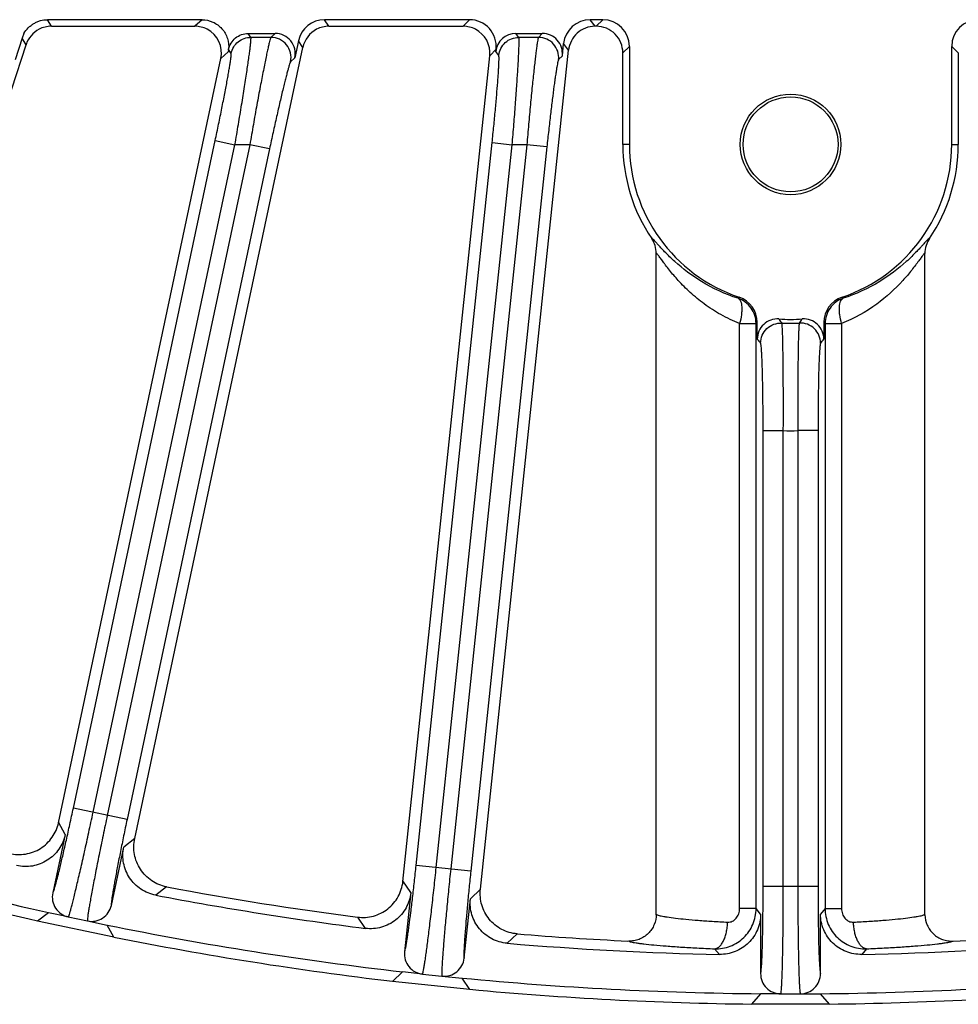
# Model space of a CAD drawing. Units: inches. Extents: x 0 to 17, y 0 to 11.
# Drawn here: x 6.9 to 7.4, y 4.3 to 4.8 of the extents above; entities that cross this region are included whole.
import ezdxf

# ---------------------------------------------------------------- set-up
doc = ezdxf.new("R2010")
doc.units = ezdxf.units.IN
doc.header["$LTSCALE"] = 0.935
doc.header["$MEASUREMENT"] = 0
doc.layers.add('7_ALL_FEATURES', color=7, linetype='CONTINUOUS')

msp = doc.modelspace()

# ---------------------------------------------------------------- linework, layer by layer
at = {"layer": '7_ALL_FEATURES', "color": 7, "linetype": 'Continuous'}
for p, q in [((6.9811911349, 4.8451735221), (6.8913493176, 4.8451746633)), ((7.1368298547, 4.845171545199999), (7.0524722187, 4.8451726167)), ((7.2143066957, 4.845170561000001), (7.206937331900001, 4.8451706546)), ((6.8935554231, 4.841353833299999), (6.977026828, 4.8413527731)), ((7.0550121554, 4.8413517825), (7.1331312929, 4.8413507902)), ((7.2104871753, 4.8413511377), (7.2098316255, 4.8413511438)), ((6.8766159661, 4.83446923), (6.872499536799999, 4.821800711)), ((6.8776148887, 4.8371748378), (6.8766157626, 4.8344686038)), ((7.0081293338, 4.8371731799), (7.023726114600001, 4.8371729818)), ((7.0373193577, 4.8329007597), (7.0352117998, 4.8229860985)), ((7.1637665648, 4.837171203), (7.1791065525, 4.8371710082)), ((6.745185448099999, 4.4193788937), (6.878821249400001, 4.830649824)), ((6.942074704099999, 4.369074206100001), (7.039858347899999, 4.8290813495)), ((6.9966424585, 4.8278703645), (6.9963424643, 4.82645891)), ((7.143143651900001, 4.3396256243), (7.1944252327, 4.8274776652)), ((7.1520875802, 4.826654138299999), (7.1522352185, 4.8280586508)), ((7.1907848121, 4.8241983302), (7.1915310119, 4.83129708)), ((7.2297970567, 4.8296798065), (7.2297963325, 4.7726631438)), ((7.4172963325, 4.7726607622), (7.4172970567, 4.8296774248)), ((6.897706321699999, 4.3782049994), (6.9921797094, 4.8226395848)), ((7.0980638962, 4.3440686393), (7.148538035, 4.8242393197)), ((7.2259769139, 4.7726631923), (7.2259775896, 4.8258604364)), ((7.421116528, 4.8258578565), (7.4211157511, 4.772660713600001)), ((7.2454156979, 4.3247432777), (7.2454206691, 4.709269607)), ((7.4016656402, 4.324741330299999), (7.4016705454, 4.7092676674)), ((7.3041739312, 4.6594238382), (7.304174054500001, 4.6691315984)), ((7.3429159804, 4.6691311063), (7.342915857, 4.659423346100001)), ((6.901581074299999, 4.3713470851), (6.894371361699999, 4.3374301728)), ((6.9284746114, 4.3301808505), (6.935684323999999, 4.3640977629)), ((7.1026342698, 4.3376533153), (7.0990093355, 4.3031685832)), ((7.1336835246, 4.2995237338), (7.1373084589, 4.334008465899999)), ((6.8919292349, 4.32594197), (6.8855633992, 4.3210812537)), ((6.9034156886, 4.3235002972), (6.8919292349, 4.32594197)), ((7.306108032899999, 4.325159905), (7.3061075924, 4.2904851751)), ((7.3409728231, 4.2904847322), (7.3409732636, 4.3251594622)), ((6.9298708559, 4.3116628248), (6.885563454, 4.321081242)), ((6.914546195800001, 4.3211342871), (6.9260326404, 4.318692614700001)), ((6.929870910599999, 4.3116628132), (6.9260326404, 4.318692614700001)), ((7.0977814311, 4.2914880423), (7.091958551399999, 4.2859885424)), ((7.1094601852, 4.2902604065), (7.0977814311, 4.2914880423)), ((7.1207770337, 4.2890708125), (7.1324557786, 4.2878431762)), ((7.137007781, 4.281253099), (7.091958607, 4.2859885365)), ((7.1370078367, 4.2812530932), (7.1324557786, 4.2878431762)), ((7.3061073636, 4.2787402704), (7.3008912365, 4.2726622407)), ((7.317850463099999, 4.278740122), (7.3061073636, 4.2787402704)), ((7.3292296631, 4.2787399775), (7.3409727536, 4.2787398276)), ((7.3461887263, 4.272661665299999), (7.3409727536, 4.2787398276)), ((7.346188670399999, 4.272661665299999), (7.3008912924, 4.2726622407))]:
    msp.add_line(p, q, dxfattribs=at)
at = {"layer": '7_ALL_FEATURES', "color": 9, "linetype": 'Continuous'}
for p, q in [((6.8935554231, 4.841353833299999), (6.8913493176, 4.8451746633)), ((6.9811911349, 4.8451735221), (6.977026828, 4.8413527731)), ((7.0550121554, 4.8413517825), (7.0524722187, 4.8451726167)), ((7.1368298547, 4.845171545199999), (7.1331312929, 4.8413507902)), ((7.2098316255, 4.8413511438), (7.206937331900001, 4.8451706546)), ((7.2143066957, 4.845170561000001), (7.2104871753, 4.8413511377)), ((6.878821249400001, 4.830649824), (6.8766159661, 4.83446923)), ((7.0096308513, 4.834914442900001), (7.0081293338, 4.8371731799)), ((7.021264329199999, 4.8349142952), (7.0096308513, 4.834914442900001)), ((7.023726114600001, 4.8371729818), (7.021264329199999, 4.8349142952)), ((7.039858347899999, 4.8290813495), (7.0373193577, 4.8329007597)), ((7.1654781598, 4.8349124633), (7.1637665648, 4.837171203)), ((7.1769200984, 4.834912318), (7.1654781598, 4.8349124633)), ((7.1791065525, 4.8371710082), (7.1769200984, 4.834912318)), ((6.9963424643, 4.82645891), (6.9921797094, 4.8226395848)), ((6.9981426562, 4.8256136128), (6.9966424585, 4.8278703645)), ((7.1522352185, 4.8280586508), (7.148538035, 4.8242393197)), ((7.1537976376, 4.8243974278), (7.1520875802, 4.826654138299999)), ((7.1944252327, 4.8274776652), (7.1915310119, 4.83129708)), ((7.2297970567, 4.8296798065), (7.2259775896, 4.8258604364)), ((7.421116528, 4.8258578565), (7.4172970567, 4.8296774248)), ((7.0352117998, 4.8229860985), (7.0327522259, 4.8207294409)), ((7.1907848121, 4.8241983302), (7.1886003222, 4.8219416691)), ((6.9063506556, 4.386733946700001), (6.9888619125, 4.7748946462)), ((6.9888619125, 4.7748946462), (7.0003499584, 4.7724526338)), ((6.9178387015, 4.3842919346), (7.0003499585, 4.7724526341)), ((7.008982286699999, 4.7724525245), (6.926097855499999, 4.3825362876)), ((7.0204703327, 4.7700105124), (6.937585901399999, 4.3800942755)), ((7.008982286699999, 4.7724525245), (7.0003499585, 4.7724526341)), ((7.0204703327, 4.7700105124), (7.008982286699999, 4.7724525245)), ((7.1057693579, 4.353454443), (7.1499420714, 4.7736783923)), ((7.117449730900001, 4.3522266364), (7.161622444400001, 4.7724505856)), ((7.170112645800001, 4.7724504778), (7.1258471554, 4.3513439236)), ((7.1817930188, 4.7712226711), (7.137527528400001, 4.350116117)), ((7.1499420714, 4.7736783923), (7.1616224443, 4.7724505852)), ((7.170112645800001, 4.7724504778), (7.161622444400001, 4.7724505856)), ((7.1817930188, 4.7712226711), (7.170112645800001, 4.7724504778)), ((7.2297963325, 4.7726631438), (7.2259769139, 4.7726631923)), ((7.4172963325, 4.7726607622), (7.4211157511, 4.772660713600001)), ((7.293626962699999, 4.6838143655), (7.2929888499, 4.683169431600001)), ((7.3541003997, 4.6831698414), (7.3534634452, 4.6838136054)), ((7.293867519, 4.328288097200001), (7.293871841100001, 4.6685479835)), ((7.2938718406, 4.6685110599), (7.3034777286, 4.6685109379)), ((7.303473407, 4.3282866415), (7.3034777286, 4.6685109429)), ((7.304174054500001, 4.6691315984), (7.3034777286, 4.6685109429)), ((7.343612290499999, 4.6685104217), (7.3429159804, 4.6691311063)), ((7.343612290499999, 4.6685104217), (7.3436079689, 4.3282874653)), ((7.343612290499999, 4.6685104281), (7.353218178500001, 4.6685103061)), ((7.3532181786, 4.668518125199999), (7.353213856900001, 4.3282873433)), ((7.307574279, 4.341202178500001), (7.307577645599999, 4.6062450547)), ((7.307577645599999, 4.6062450547), (7.319322372999999, 4.6062449047)), ((7.3193190064, 4.3412020293), (7.319322372999999, 4.6062449057)), ((7.3277660642, 4.606244798500001), (7.3277626976, 4.341201922)), ((7.3395107916, 4.606244649100001), (7.3277660642, 4.6062447983)), ((7.3395107916, 4.606244649100001), (7.339507425, 4.3412017729)), ((6.937585901399999, 4.3800942755), (6.9063506556, 4.386733946700001)), ((6.901581074299999, 4.3713470851), (6.8977674549, 4.3784925909)), ((6.942074704099999, 4.369074206100001), (6.935684323999999, 4.3640977629)), ((7.137527528400001, 4.350116117), (7.1057693579, 4.353454443)), ((6.9605488124, 4.3409804457), (6.9542565486, 4.336140508)), ((7.1026342698, 4.3376533153), (7.0980946331, 4.3443610455)), ((7.339507425, 4.3412017729), (7.307574279, 4.341202178500001)), ((7.143143651900001, 4.3396256243), (7.1373084589, 4.334008465899999)), ((7.303473407, 4.3282879751), (7.293867519, 4.328288097200001)), ((7.306108032899999, 4.325159905), (7.303473407, 4.3282866415)), ((7.3436079689, 4.3282874653), (7.3409732636, 4.3251594622)), ((7.3436079689, 4.3282874653), (7.353213856900001, 4.3282873433)), ((6.9034156886, 4.3235002972), (6.914546195800001, 4.3211342871)), ((7.076331238, 4.3168041871), (7.0718427289, 4.3233517719)), ((7.1644531546, 4.313616834599999), (7.158701271799999, 4.3081456899)), ((7.282128419199999, 4.3016755751), (7.279340862200001, 4.304945549)), ((7.367740684299999, 4.3049444621), (7.364952280700001, 4.301674523)), ((7.1094601852, 4.2902604065), (7.1207770337, 4.2890708125)), ((7.317850463099999, 4.278740122), (7.3292296631, 4.2787399775))]:
    msp.add_line(p, q, dxfattribs=at)
at = {"layer": '7_ALL_FEATURES', "color": 7, "linetype": 'Continuous'}
for radius in [0.02925, 0.0276136604]:
    msp.add_circle((7.3235463325, 4.772661953), radius, dxfattribs=at)
for centre, radius, start, end in [((6.8935524327, 4.825858177200001), 0.0154956564, 89.988942937, 117.4788047457), ((6.977030028400001, 4.8258458539), 0.0155069195, 62.5299157968, 90.0118249618), ((7.055009069500001, 4.8258548369), 0.0154969458, 89.9885907234, 117.4776391936), ((7.1331343403, 4.8258473592), 0.0155034313, 62.52676547990001, 90.0112623746), ((7.210490504400001, 4.8258640524), 0.0154870475, 359.9862281863, 90.0123162517), ((7.3235463325, 4.772661953), 0.0975694186, 179.9992722192, 214.0967382313), ((7.3235463325, 4.772661953), 0.09375, 179.9992722192, 251.3890796221), ((7.3235463325, 4.772661953), 0.09375, 288.6094648162, 359.9992722192001), ((7.3235463325, 4.772661953), 0.0975694186, 325.901887, 359.9992722192001), ((7.2298836385, 4.709255822699999), 0.0155368949, 0.05098045090000001, 34.06665473179999), ((7.417198918, 4.7092559877), 0.0155283205, 145.8928928202, 180.0305313889), ((7.288683752000001, 4.6691340767), 0.0154902195, 359.9908333115001, 71.3903676505), ((7.3584062782, 4.6691331945), 0.0154902195, 108.6081642016, 180.0077237475), ((7.315915359500001, 4.6594275013), 0.0117413319, 86.13732584270001, 180.0178751951), ((7.3235463325, 4.772661953), 0.10175, 266.1454556175, 273.8530888209), ((7.331174429, 4.6594273074), 0.0117413319, 359.9806698042, 93.8612193639), ((7.3235653857, 6.2726619529), 1.993921904, 252.5002085943, 257.4983358441), ((7.3235653857, 6.2726619529), 2, 252.6481209955, 257.3504234429), ((7.3230470908, 6.269389836699999), 1.9621844309, 259.3601038196, 262.6384406187), ((6.9058559875, 4.3349867472), 0.011741589, 167.9890552734, 258.0060019768), ((7.3235653857, 6.2726619529), 1.971421904, 259.2029229346, 262.7956215037), ((6.9169891705, 4.3326202308), 0.0117415365, 257.9924158164, 348.0091910654), ((7.3235653857, 6.2726619529), 1.993921904, 258.5002085943, 263.4983358441), ((7.3235653857, 6.2726619529), 2, 258.6481209955, 263.3504234429), ((7.323018085399999, 6.2642101744), 1.9570276329, 265.3588327008, 267.2448597154), ((7.3241117961, 6.2642120676), 1.9570295884, 272.7537009601, 274.639726928), ((7.3235653857, 6.2726619529), 1.971421904, 265.2029229346, 268.7956215037), ((7.3235653857, 6.2726619529), 1.971421904, 271.2029229346, 274.7956215037), ((7.1106864377, 4.3019389959), 0.0117415714, 173.9889626409, 264.0060761515), ((7.1220060174, 4.3007491953), 0.0117415365, 263.9924158163, 354.0091910645), ((7.3178492467, 4.2904828974), 0.0117415588, 179.9888856548, 270.0061073172), ((7.329231024299999, 4.2904830154), 0.0117417401, 269.9932294874, 0.0083773957), ((7.3235653857, 6.2726619529), 1.993921904, 264.5002085943, 269.4983358440999), ((7.3235653857, 6.2726619529), 1.993921904, 270.5002085943, 275.4983358441), ((7.3235653857, 6.2726619529), 2, 264.6481209955, 269.3504234429), ((7.3235653857, 6.2726619529), 2, 270.6481209955, 275.3504234429)]:
    msp.add_arc(centre, radius, start, end, dxfattribs=at)
at = {"layer": '7_ALL_FEATURES', "color": 9, "linetype": 'Continuous'}
for centre, radius, start, end in [((7.580024395900001, 4.8616875083), 0.3250291631, 215.8907023673, 216.4065794476), ((7.3235463325, 4.772661953), 0.1040087179, 267.1818315152001, 272.8167129234), ((7.0670704878, 4.8616940553), 0.3250292164, 323.5919650332, 324.1078420288), ((7.6118126917, 4.908474926499999), 0.3958131523, 218.9921401684, 219.4355468406), ((7.035283192000001, 4.9084824385), 0.3958134512, 320.5629977848, 321.0064041224), ((7.3235463325, 4.772661953), 0.1664706446, 268.5460438031, 271.4525006352)]:
    msp.add_arc(centre, radius, start, end, dxfattribs=at)
at = {"layer": '7_ALL_FEATURES', "color": 7, "linetype": 'Continuous'}
for centre, major_axis, ratio, start_param, end_param in [((7.052484579400001, 4.8296631686), (-0.0085883453, 0.0129194727), 0.9991219698, -0.5862890505, 0.7742237531999999), ((7.1368113722, 4.8296620975), (0.010793348, 0.0111499388), 0.9988210335, -0.9058070252, 0.7685468194), ((7.2069514496, 4.8296612065), (-0.0093702647, 0.0123656521), 0.999041519, -0.6480037026, 0.8171328370000001), ((7.2142876086, 4.8296611133), (0.0109736518, 0.0109733731), 0.9987827659999999, -0.7847891758, 0.7847891758), ((7.4328065044, 4.8296583377), (-0.0109733731, 0.0109736518), 0.9987827659999999, -0.7847891758, 0.7847891758), ((6.8935653112, 4.825845809200001), (-0.007756689300000002, 0.013434077), 0.9991879775, -0.0436990547, 0.7325925475), ((6.9770075948, 4.8258447493), (-0.0114363763, -0.0104928684), 0.9986686576999999, 2.1903705347, 3.4897231757), ((7.0550235696, 4.8258437583), (-0.0085883453, 0.0129194727), 0.9991219698, -0.1066992261, 0.7742237531999999), ((7.1331141887, 4.8258427664), (-0.010793348, -0.0111499388), 0.9988210335, 2.2357856284, 3.4305496486), ((7.0237103581, 4.8254158199), (0.0086695111, 0.0079542712), 0.9986686576999999, -0.9512221189, 0.8277203465), ((7.163777266799999, 4.8254140407), (-0.0071032652, 0.009373962100000001), 0.999041519, -0.6480037026, 0.8171328370000001), ((7.1790925415, 4.8254138462), (0.0081820541, 0.008452373000000001), 0.9988210335, -0.9058070252, 0.7685468194)]:
    msp.add_ellipse(centre, major_axis=major_axis, ratio=ratio, start_param=start_param, end_param=end_param, dxfattribs=at)
for points, knots in [([(6.8776148887, 4.8371748378), (6.8782707439, 4.838387759100001), (6.879605315399999, 4.8400309358), (6.881703830499999, 4.8418355656), (6.8834186427, 4.8430199526), (6.8852654271, 4.8439794771), (6.8878791916, 4.8448978617), (6.8899674086, 4.8451746809), (6.8913493176, 4.8451746633)], [0, 0, 0, 0, 0.2492906814, 0.375106386, 0.500348379, 0.6251211063000001, 0.750162621, 1, 1, 1, 1]), ([(6.9811911349, 4.8451735221), (6.9833606361, 4.8451734946), (6.9877536689, 4.8442360188), (6.9931487675, 4.8402579117), (6.9964220147, 4.8344192481), (6.996860932000001, 4.8299515438), (6.9966082292, 4.8277968434)], [0, 0, 0, 0, 0.250003839, 0.5000025849, 0.7499999529000001, 1, 1, 1, 1]), ([(7.2098335712, 4.8413511438), (7.207950748200001, 4.8413511612), (7.2041490804, 4.8406501387), (7.1992303797, 4.8376293419), (7.195714568, 4.8330513926), (7.1946213837, 4.8293436888), (7.194424551699999, 4.8274711865)], [0, 0, 0, 0, 0.2500031239, 0.4999996362, 0.7499973834, 1, 1, 1, 1]), ([(6.9966082292, 4.8277968434), (6.996885119500001, 4.8290994289), (6.9978909717, 4.8316312212), (7.0005589638, 4.834710927200001), (7.004112012699999, 4.8367073386), (7.0067977938, 4.8371731969), (7.0081293338, 4.8371731799)], [0, 0, 0, 0, 0.2498308133, 0.5000402911, 0.7501972581999999, 1, 1, 1, 1]), ([(6.8692564952, 4.3603915981), (6.872275348300001, 4.3596745646), (6.8786666229, 4.3594040583), (6.8861439815, 4.362243730699999), (6.8910686273, 4.3661081488), (6.894133591, 4.3696598531), (6.8964323326, 4.3737285931), (6.8973848524, 4.3766927), (6.897706321699999, 4.3782049994)], [0, 0, 0, 0, 0.2499025873, 0.5001266569, 0.6259950594, 0.7512951912000001, 0.8754780147, 1, 1, 1, 1]), ([(6.901581074299999, 4.3713470851), (6.900937396000001, 4.3683190062), (6.898409616, 4.3624557913), (6.8915271891, 4.355870186600001), (6.882638414800001, 4.3524452887), (6.8762567128, 4.3526544376), (6.8732428059, 4.3533615861)], [0, 0, 0, 0, 0.250036572, 0.4999984471, 0.7499619933, 1, 1, 1, 1]), ([(6.9605488124, 4.3409804457), (6.9574947825, 4.3415542117), (6.9515636297, 4.3440067159), (6.945936366900001, 4.3496991187), (6.943053212100001, 4.3552708493), (6.9417470141, 4.359788347099999), (6.9413853485, 4.364459586600001), (6.941752106, 4.3675565962), (6.942074704099999, 4.369074206100001)], [0, 0, 0, 0, 0.2497528064, 0.4999753081, 0.6258617308, 0.7510930235, 0.8753013332999999, 1, 1, 1, 1]), ([(6.9542565486, 4.336140508), (6.951215335800001, 4.3367204896), (6.945299918099999, 4.3391255371), (6.9385729526, 4.3458704372), (6.9349648722, 4.3546859834), (6.9350406979, 4.3610699295), (6.935684323999999, 4.3640977629)], [0, 0, 0, 0, 0.2500596409, 0.5000388279, 0.7499837272, 1, 1, 1, 1]), ([(7.0716319284, 4.323379005), (7.0747091943, 4.3229814555), (7.0810937325, 4.3233805012), (7.0882333027, 4.3269862144), (7.092727029, 4.3313442285), (7.0954039484, 4.3351968521), (7.097264798099999, 4.339483587), (7.0979022664, 4.3425310217), (7.0980638962, 4.3440686393)], [0, 0, 0, 0, 0.2499025873, 0.5001266569, 0.6259950594, 0.7512951912000001, 0.8754780147, 1, 1, 1, 1]), ([(7.1026342698, 4.3376533153), (7.1023106381, 4.3345745418), (7.100409578400001, 4.3284792212), (7.0942532372, 4.3212102837), (7.085771155900001, 4.316875017799999), (7.079402551499999, 4.3164159515), (7.076331238, 4.3168041871)], [0, 0, 0, 0, 0.250036572, 0.4999984471, 0.7499619933, 1, 1, 1, 1]), ([(7.158701271799999, 4.3081456899), (7.1556161641, 4.3084045951), (7.149481858300001, 4.3101780773), (7.142086584199999, 4.3161828182), (7.137576795399999, 4.324573028000001), (7.1369848603, 4.3309300073), (7.1373084589, 4.334008465899999)], [0, 0, 0, 0, 0.2500540912, 0.5000309248, 0.7499889328, 1, 1, 1, 1]), ([(7.1644531546, 4.313616834599999), (7.161355880199999, 4.3138682244), (7.1552008623, 4.3156873192), (7.1490094081, 4.3207603293), (7.145559643099999, 4.3260001656), (7.1437883935, 4.3303563812), (7.1429404317, 4.3349642268), (7.142981454400001, 4.338082607300001), (7.143143651799999, 4.3396256243)], [0, 0, 0, 0, 0.2497528064, 0.4999753081, 0.6258617308, 0.7510930235, 0.8753013332999999, 1, 1, 1, 1]), ([(7.245415868099999, 4.3250779378), (7.245415961900001, 4.323019826), (7.2446055082, 4.3188238692), (7.2416010336, 4.3143799412), (7.238275596, 4.3117761984), (7.235456821100001, 4.3103483388), (7.2324293407, 4.3095013436), (7.2303398207, 4.3093779617), (7.229301385599999, 4.3094279588)], [0, 0, 0, 0, 0.2470586237, 0.4983423398, 0.625083501, 0.7510477865, 0.8752003887, 1, 1, 1, 1]), ([(7.306108032899999, 4.325159905), (7.3061079936, 4.3220641687), (7.3048544825, 4.315803524), (7.2994916773, 4.3079308936), (7.2915092204, 4.3027327579), (7.285223489400001, 4.301610505899999), (7.282128419199999, 4.3016755751)], [0, 0, 0, 0, 0.250036572, 0.4999984471, 0.7499619933, 1, 1, 1, 1]), ([(7.364952280700001, 4.301674523), (7.3618572088, 4.3016095325), (7.3555715063, 4.3027319442), (7.3475891815, 4.3079302827), (7.3422265763, 4.3158030493), (7.3409732243, 4.3220637258), (7.3409732636, 4.3251594622)], [0, 0, 0, 0, 0.2500380067, 0.5000015529, 0.7499634279999999, 1, 1, 1, 1]), ([(7.401665642899999, 4.3247413322), (7.4016976759, 4.3226878253), (7.402613296699999, 4.3185112412), (7.4057081518, 4.3141366369), (7.4090825524, 4.3115913713), (7.4119359129, 4.3102226613), (7.4149967173, 4.3094776235), (7.417089725, 4.3093921091), (7.4181326565, 4.3094422736)], [0, 0, 0, 0, 0.2463795738, 0.4978202625, 0.6246295607, 0.7504344317, 0.8747397398000001, 1, 1, 1, 1])]:
    msp.add_open_spline(points, degree=3, knots=knots, dxfattribs=at)
at = {"layer": '7_ALL_FEATURES', "color": 9, "linetype": 'Continuous'}
for points, knots in [([(6.9981426562, 4.8256136128), (6.9984191319, 4.8269086547), (6.999428195499999, 4.829424443), (7.0020963755, 4.832474907), (7.0056355362, 4.8344498126), (7.0083064414, 4.8349133874), (7.0096308513, 4.834914442900001)], [0, 0, 0, 0, 0.2497618453, 0.4999756668, 0.7502032518, 1, 1, 1, 1]), ([(7.0003499585, 4.7724526341), (7.001030140599999, 4.7763922776), (7.002349740700001, 4.784142757300001), (7.004217059, 4.7954305702), (7.005652877, 4.8044023274), (7.006685777, 4.8110688895), (7.00736677, 4.8155762063), (7.0079702654, 4.8196926126), (7.0084901567, 4.823377234200001), (7.008921388099999, 4.8265937791), (7.0092599306, 4.8293105927), (7.0094760735, 4.831250531), (7.0095957825, 4.832532579), (7.0096544989, 4.8332852897), (7.009687879299999, 4.833895699), (7.0096992174, 4.834365789800001), (7.009683479800001, 4.834687673), (7.0096600906, 4.8348607964), (7.0096308513, 4.834914442900001)], [0, 0, 0, 0, 0.1898161957, 0.3732760491, 0.5432116764, 0.6212005424, 0.6935712437999999, 0.7596410463, 0.8187302292, 0.8702440548, 0.9137220959000001, 0.9487183117, 0.9629101575, 0.9748605948000001, 0.9845503854000001, 0.9919644149, 0.9970991775, 1, 1, 1, 1]), ([(7.021264329199999, 4.8349142952), (7.0212184486, 4.8348625944), (7.0211352076, 4.8346925642), (7.021007709400001, 4.8343675974), (7.020855710299999, 4.8338958023), (7.020592258, 4.832987931), (7.020213054, 4.8315005924), (7.019699149400001, 4.8293079891), (7.0190999001, 4.8265903545), (7.018420963200001, 4.8233755679), (7.0176697051, 4.8196947835), (7.0165319491, 4.8139654659), (7.0149926333, 4.8059352212), (7.0130533097, 4.7954636031), (7.0110231504, 4.784169046600001), (7.0096643778, 4.776403025), (7.008982286699999, 4.7724525245)], [0, 0, 0, 0, 0.0032557459, 0.0087551552, 0.0165238986, 0.0265515799, 0.0533004865, 0.08878887519999999, 0.132630004, 0.1843714357, 0.2435474688, 0.3095702428, 0.4594950857, 0.628659819, 0.8111754969, 1, 1, 1, 1]), ([(7.0327522259, 4.8207294409), (7.033109087200001, 4.8224186957), (7.033062609299999, 4.8260079066), (7.030687662899999, 4.8308009323), (7.026492575800001, 4.834120156), (7.0229911473, 4.834911981), (7.0212643289, 4.8349142951)], [0, 0, 0, 0, 0.2499242915, 0.4999704073, 0.7500348098999999, 1, 1, 1, 1]), ([(7.1537976376, 4.8243974278), (7.153947931499999, 4.8258141616), (7.1547852227, 4.8286186936), (7.1574423862, 4.832093213999999), (7.161176270499999, 4.834371931600001), (7.1640532723, 4.8349111663), (7.1654781598, 4.8349124633)], [0, 0, 0, 0, 0.2497276793, 0.4999747937, 0.7502364515000001, 1, 1, 1, 1]), ([(7.161622444400001, 4.7724505856), (7.1619608022, 4.776413614), (7.1626076648, 4.7842041351), (7.1634946045, 4.7955366056), (7.164150419099999, 4.8045286065), (7.164603090499999, 4.811196433), (7.1648913752, 4.8156949943), (7.165136100800001, 4.8197972299), (7.1653348601, 4.8234639299), (7.1654859279, 4.8266606722), (7.1655881574, 4.8293578301), (7.1656359151, 4.8312817785), (7.165644792799999, 4.8325521699), (7.165638652999999, 4.8332982075), (7.165619799400001, 4.8339033217), (7.165591038600001, 4.8343692954), (7.1655486002, 4.8346890911), (7.1655107934, 4.8348597679), (7.1654781598, 4.8349124633)], [0, 0, 0, 0, 0.1905556062, 0.3745190636, 0.5445860364, 0.6224950274000001, 0.6947028675, 0.7605492691, 0.8193777332, 0.8706279873999999, 0.9138706590000001, 0.9486883761, 0.9628220426, 0.9747383392, 0.9844193220999999, 0.9918510218000001, 0.9970305065, 1, 1, 1, 1]), ([(7.1769200984, 4.834912318), (7.176879283200001, 4.834860575), (7.1768121798, 4.834691422), (7.1767149681, 4.8343701207), (7.1766062232, 4.8339033122), (7.1764249808, 4.8330038775), (7.1761793844, 4.8315301325), (7.175861130199999, 4.8293564713), (7.1755031436, 4.8266587506), (7.1751084203, 4.8234628191), (7.1746814529, 4.8197979237), (7.1740463442, 4.8140784483), (7.1732091055, 4.8060451563), (7.172182912899999, 4.7955526907), (7.1711352671, 4.784217029100001), (7.1704514987, 4.7764188715), (7.170112645800001, 4.7724504778)], [0, 0, 0, 0, 0.0031448343, 0.0085045369, 0.0161116714, 0.0259599359, 0.0523105083, 0.0873736796, 0.1307986797, 0.182164717, 0.2410394639, 0.3068653624, 0.4567695903, 0.6264528149, 0.8099427793999999, 1, 1, 1, 1]), ([(7.1886003222, 4.8219416691), (7.1887683071, 4.8235575457), (7.1884071158, 4.8269024897), (7.185905601799999, 4.8312587494), (7.1818341154, 4.834201501), (7.1785449384, 4.8349103817), (7.1769200983, 4.834912318)], [0, 0, 0, 0, 0.2496521491, 0.4999715105, 0.7503084496, 1, 1, 1, 1]), ([(6.9888619125, 4.7748946462), (6.9895390948, 4.7780803998), (6.9908540012, 4.784351027400001), (6.9927168156, 4.793491796100001), (6.9941509948, 4.8007658896), (6.9951843424, 4.8061788325), (6.9958666778, 4.809843828), (6.9964720171, 4.813194349), (6.9969941176, 4.8161963102), (6.9974274384, 4.8188191655), (6.9977684562, 4.8210364064), (6.998013071, 4.822824371399999), (6.9981487699, 4.8240393095), (6.998199597999999, 4.8247818751), (6.998210621799999, 4.825166415), (6.9981960399, 4.8254291301), (6.998170856000001, 4.82557176), (6.9981426562, 4.8256136128)], [0, 0, 0, 0, 0.1893259199, 0.3724380302, 0.5422731235, 0.6203061928, 0.6927747273999999, 0.7589797179000001, 0.8182249382, 0.8698961106, 0.9135141820999999, 0.9486164299, 0.9748155913, 0.9845158765, 0.9919310673, 0.997066364, 1, 1, 1, 1]), ([(7.0327522259, 4.8207294409), (7.0327078249, 4.8206890368), (7.0326230388, 4.8205508263), (7.0324950901, 4.8202843239), (7.0323416875, 4.8198979602), (7.0320772699, 4.8191562289), (7.0316960188, 4.817940608), (7.0311796347, 4.8161492173), (7.030577860299999, 4.8139313136), (7.0298967416, 4.8113106988), (7.0291437813, 4.8083135907), (7.028005445, 4.803657161499999), (7.026467179, 4.797139451), (7.024530914500001, 4.788648450899999), (7.022505558300001, 4.7794991974), (7.0211503578, 4.7732095168), (7.0204703327, 4.7700105124)], [0, 0, 0, 0, 0.003448418, 0.0091236807, 0.0170668301, 0.0272709127, 0.0543761141, 0.0902112266, 0.1343684544, 0.1863755504, 0.2457459726, 0.3118768588, 0.4617266337, 0.630417646, 0.8121361588, 1, 1, 1, 1]), ([(7.1499420714, 4.7736783923), (7.1502799189, 4.7768925265), (7.1509261351, 4.7832119601), (7.151812737999999, 4.792407427200001), (7.152577943, 4.8009273858), (7.1531127925, 4.8074571504), (7.1534547602, 4.812109196000001), (7.1536538114, 4.8150893072), (7.1538049908, 4.8176879216), (7.1539077764, 4.8198810309), (7.1539608393, 4.8216474238), (7.1539669447, 4.82284595), (7.1539394634, 4.8235776336), (7.153910136, 4.8239569768), (7.1538685832, 4.8242172172), (7.1538289697, 4.8243565223), (7.1537976376, 4.8243974278)], [0, 0, 0, 0, 0.1904377542, 0.3743150814, 0.5443564958, 0.6944973912000001, 0.7603664431, 0.8192188623000001, 0.870490575, 0.9137501251000001, 0.948579483, 0.9746356937999999, 0.9843210523, 0.991761676, 0.9969637901999999, 1, 1, 1, 1]), ([(7.1886003222, 4.8219416691), (7.188561064500001, 4.8219014544), (7.1884924736, 4.8217643249), (7.1883955799, 4.821502259), (7.1882861429, 4.821122006), (7.1881050068, 4.8203907373), (7.1878589593, 4.8191918254), (7.1875404048, 4.817423643500001), (7.1871820626, 4.8152300656), (7.1867870996, 4.8126324054), (7.1863599525, 4.8096545616), (7.1857248938, 4.8050099669), (7.184887894299999, 4.798488327799999), (7.1838621684, 4.7899716921), (7.1828149944, 4.7807722594), (7.1821315865, 4.7744434084), (7.1817930188, 4.7712226711)], [0, 0, 0, 0, 0.0032918325, 0.008762734599999999, 0.016466601, 0.0264035816, 0.0529139233, 0.0881133554, 0.1316480083, 0.1830944966, 0.2420168128, 0.3078550905, 0.4576766744, 0.6271416511, 0.8103092806000001, 1, 1, 1, 1]), ([(7.2459971037, 4.7149227876), (7.2455482978, 4.715420697), (7.2447764226, 4.716275142200001), (7.2438776983, 4.7172418782), (7.2433222808, 4.7177596685), (7.243073323300001, 4.7179589727), (7.2429168426, 4.7180390956), (7.2428346244, 4.7180611799), (7.2427664956, 4.718031733), (7.2427536014, 4.7179876723), (7.242749925399999, 4.7179653807)], [0, 0, 0, 0, 0.4365031683, 0.750299396, 0.8580786342, 0.9318024939, 0.9560850072, 0.9728854109, 0.9852881557, 1, 1, 1, 1]), ([(7.404341488099999, 4.7179634008), (7.4043359641, 4.7179902853), (7.4043055598, 4.7180505652), (7.4041879219, 4.7180420758), (7.4040614377, 4.7179732669), (7.4038875675, 4.717850657), (7.403674388400001, 4.7176679975), (7.4034175064, 4.7174271885), (7.403119041599999, 4.7171283239), (7.4026349241, 4.7166219224), (7.4019346015, 4.7158555366), (7.4009805276, 4.7147939893), (7.39987501, 4.7135664793), (7.399082829299999, 4.7127007086), (7.3986614013, 4.712245788)], [0, 0, 0, 0, 0.0100268651, 0.0206052451, 0.037909527, 0.0635010009, 0.09771033890000001, 0.1405771998, 0.1920456116, 0.2520178783, 0.396497056, 0.5712954642, 0.7734508998, 1, 1, 1, 1]), ([(7.2561816385, 4.704557558399999), (7.2541569472, 4.7063855731), (7.250677978400001, 4.7097663785), (7.2474150167, 4.7133497418), (7.2459971037, 4.7149227876)], [0, 0, 0, 0, 0.56294914, 1, 1, 1, 1]), ([(7.3986614013, 4.712245788), (7.3981126013, 4.7116533725), (7.395608432, 4.708992951), (7.3929922659, 4.7064361551), (7.3908796706, 4.7045289665)], [0, 0, 0, 0, 0.2210241029, 1, 1, 1, 1]), ([(7.2582514384, 4.6935262857), (7.256452383099999, 4.6954976761), (7.2539605842, 4.6984352546), (7.2512724319, 4.7019025526), (7.249941370599999, 4.7036754728), (7.249054471, 4.7048742443), (7.2482526252, 4.7059668413), (7.247540720700001, 4.7069366836), (7.2469252116, 4.7077646231), (7.2464123446, 4.7084355017), (7.246010485, 4.708924334), (7.245737115, 4.7092220505), (7.2455747377, 4.7093428609), (7.245486594500001, 4.7093851083), (7.2454183279, 4.7093327894), (7.245420430599999, 4.709279548500001), (7.2454205271, 4.7092498274)], [0, 0, 0, 0, 0.3900620417, 0.5624250796, 0.6411883936, 0.7140709241, 0.7803606515000001, 0.8392707758, 0.8898724303, 0.9312276302, 0.9624369341, 0.9829199219, 0.9891376651, 0.9929320985, 0.9956561937, 1, 1, 1, 1]), ([(7.401670527, 4.709247698), (7.4016704909, 4.7092766018), (7.401672037000001, 4.7093291083), (7.4016031291, 4.7093785683), (7.401515851799999, 4.7093360316), (7.4013528272, 4.7092154494), (7.4010791274, 4.7089180947), (7.4006762263, 4.7084292218), (7.400162131699999, 4.7077577781), (7.3995450865, 4.706928732), (7.3988315673, 4.7059572139), (7.398028059400001, 4.7048622643), (7.3971393132, 4.7036606749), (7.3958056559, 4.7018839452), (7.3931115329, 4.698410991999999), (7.3906132884, 4.6954699384), (7.3888110521, 4.693495138299999)], [0, 0, 0, 0, 0.004217397800000001, 0.006905474599999999, 0.0107080187, 0.0169204681, 0.0373614036, 0.0685492997, 0.1098993715, 0.1605056786, 0.2194295006, 0.2857494166, 0.3586828063, 0.4374980419, 0.6098981423, 1, 1, 1, 1]), ([(7.2929888499, 4.683169431600001), (7.2855360498, 4.6855820524), (7.272429138, 4.6916151387), (7.260958363899999, 4.7002451041), (7.2561816385, 4.704557558399999)], [0, 0, 0, 0, 0.5489936924000001, 1, 1, 1, 1]), ([(7.3908796706, 4.7045289665), (7.386099885, 4.7002193949), (7.3746378331, 4.6915995287), (7.361540251799999, 4.685578924700001), (7.3541003997, 4.6831698414)], [0, 0, 0, 0, 0.4514436286, 1, 1, 1, 1]), ([(7.293871841100001, 4.6685479835), (7.2901192981, 4.6700134181), (7.283015370399999, 4.6733637873), (7.2734402585, 4.6795447074), (7.2652570076, 4.686304532699999), (7.260445885, 4.6911220466), (7.2582514384, 4.6935262857)], [0, 0, 0, 0, 0.2754897887, 0.5351130347999999, 0.7773981546, 1, 1, 1, 1]), ([(7.3888110521, 4.693495138299999), (7.3842317306, 4.6884850464), (7.3733911705, 4.678579602), (7.360485040099999, 4.6713568118), (7.3532181786, 4.668518125199999)], [0, 0, 0, 0, 0.4652465026, 1, 1, 1, 1]), ([(7.2929901047, 4.683170709800001), (7.2932887192, 4.6830325039), (7.2938737749, 4.6825154864), (7.2948456802, 4.6808818874), (7.295192890599999, 4.6785712671), (7.2951705889, 4.6759409045), (7.2949091215, 4.6726908651), (7.2944131182, 4.6701729502), (7.2938718405, 4.6685110599)], [0, 0, 0, 0, 0.0640094812, 0.146714729, 0.366462203, 0.5047827443999999, 0.6599968196, 1, 1, 1, 1]), ([(7.3034777286, 4.6685109379), (7.3034754585, 4.6701058827), (7.3029686373, 4.6733182442), (7.3007885243, 4.6776680087), (7.2973764332, 4.6811360097), (7.2945000327, 4.6826560057), (7.2929901047, 4.683170709800001)], [0, 0, 0, 0, 0.2497816739, 0.4999640071, 0.7501717395, 1, 1, 1, 1]), ([(7.354100286900001, 4.6831699336), (7.3525923153, 4.6826506548), (7.3497156583, 4.681134725400001), (7.3463006839, 4.6776680214), (7.3441216945, 4.6733181481), (7.3436113234, 4.6701054514), (7.343612290499999, 4.6685104281)], [0, 0, 0, 0, 0.2497725192, 0.5000123075999999, 0.7502043401, 1, 1, 1, 1]), ([(7.353218178500001, 4.6685103061), (7.352749587000001, 4.6701951887), (7.352217576, 4.6726944202), (7.351905585599999, 4.6759384157), (7.3519008813, 4.6780650748), (7.352109518, 4.6798999066), (7.352535995399999, 4.6813971546), (7.353169655599999, 4.6825255911), (7.3537835126, 4.6830290793), (7.354100286900001, 4.6831699336)], [0, 0, 0, 0, 0.3396001822999999, 0.4940650092, 0.6322520598, 0.7518398862000001, 0.8515805298000001, 0.9326795470999999, 1, 1, 1, 1]), ([(7.306110507300001, 4.6570505323), (7.306112242, 4.6586222443), (7.3067738727, 4.6618017999), (7.309533994500001, 4.6657901905), (7.313653901499999, 4.6683502536), (7.3168624562, 4.6688545735), (7.318432589099999, 4.6687790235)], [0, 0, 0, 0, 0.2496735063, 0.4999732455, 0.7502889225, 1, 1, 1, 1]), ([(7.319322372999999, 4.606244905500001), (7.3193413097, 4.6102187559), (7.3193626822, 4.6180277537), (7.3193498764, 4.6293805921), (7.319294459299999, 4.6398865607), (7.319213991, 4.6479289283), (7.319127319600001, 4.6536530482), (7.3190565142, 4.657318532), (7.318977264400001, 4.6605143595), (7.3188902852, 4.663211752300001), (7.3187951799, 4.6653855028), (7.3187053708, 4.6668605219), (7.318622911, 4.6677624443), (7.3185675638, 4.6682304696), (7.318509117300001, 4.6685533467), (7.3184651202, 4.6687245594), (7.318432588999999, 4.6687790235)], [0, 0, 0, 0, 0.1905423456, 0.3744300334, 0.5443505308, 0.6942934805, 0.7600663441, 0.8188445823, 0.8700795751, 0.9133491283, 0.948241688, 0.9744156467, 0.9841746196, 0.9916915295000001, 0.9969581506, 1, 1, 1, 1]), ([(7.3286574369, 4.6687788937), (7.3286249042, 4.668724430299999), (7.3285809029, 4.6685532184), (7.328522448099999, 4.6682303423), (7.328467089, 4.667762317699999), (7.3283846063, 4.6668603965), (7.3282947597, 4.6653853787), (7.328199599, 4.6632116292), (7.3281125513, 4.6605142373), (7.3280332204, 4.6573184104), (7.3279623219, 4.6536529271), (7.3278755051, 4.647928808000001), (7.3277948325, 4.6398864418), (7.3277391486, 4.6293804769), (7.327726054299999, 4.618027643), (7.3277472285, 4.6102186481), (7.3277660642, 4.6062447983)], [0, 0, 0, 0, 0.0030418528, 0.0083084825, 0.0158254041, 0.0255843898, 0.0517583683, 0.08665094359999999, 0.1299205252, 0.1811555416, 0.2399337912, 0.3057066819, 0.4556496663, 0.6255701319, 0.8094577057, 1, 1, 1, 1]), ([(7.3409792204, 4.6570500894), (7.3409772097, 4.6586215688), (7.340315165700001, 4.6618005316), (7.3375549638, 4.6657879565), (7.3334355203, 4.6683473249), (7.330227478099999, 4.6688515602), (7.3286575751, 4.6687760822)], [0, 0, 0, 0, 0.2496736342, 0.4999732236, 0.7502889151000001, 1, 1, 1, 1]), ([(7.307577645599999, 4.6062450547), (7.307577660800001, 4.609472874100001), (7.3075596433, 4.615815720400001), (7.307479763099999, 4.6250369251), (7.307349684299999, 4.6335703804), (7.307198744400001, 4.6401029177), (7.3070525173, 4.6447526868), (7.306938998300001, 4.6477309325), (7.3068178263, 4.6503281119), (7.3066909286, 4.652520994), (7.3065592072, 4.6542890142), (7.306440134500001, 4.6554892242), (7.3063366671, 4.6562228848), (7.3062678165, 4.6566048169), (7.3061991486, 4.6568688412), (7.306145362000001, 4.6570086078), (7.306110507300001, 4.6570505323)], [0, 0, 0, 0, 0.1903527162, 0.3740529124, 0.5438148413, 0.6936470533, 0.7593895092, 0.8181578442, 0.8694069878, 0.9127180970000001, 0.9476844337, 0.9739693461, 0.9838003615, 0.9914047145999999, 0.996784769, 1, 1, 1, 1]), ([(7.3409792206, 4.6570500894), (7.3409443649, 4.6570081657), (7.3408905748, 4.6568684002), (7.3408219001, 4.6566043773), (7.3407530397, 4.6562224464), (7.3406495537, 4.6554887876), (7.340530450399999, 4.6542885799), (7.340398684, 4.652520562099999), (7.3402717305, 4.6503276822), (7.3401504926, 4.6477305048), (7.340036897899999, 4.6447522609), (7.3398905528, 4.6401024942), (7.339739447, 4.6335699602), (7.339609151499999, 4.6250365101), (7.339529037, 4.6158153108), (7.339510858400001, 4.6094724677), (7.3395107916, 4.606244649100001)], [0, 0, 0, 0, 0.0032152346, 0.0085952976, 0.0161996624, 0.0260306902, 0.0523156219, 0.08728197289999999, 0.1305931077, 0.1818422731, 0.2406106203, 0.306353106, 0.4561853558, 0.625947249, 0.8096473324, 1, 1, 1, 1]), ([(6.894371361699999, 4.3374301728), (6.8944140688, 4.3374636833), (6.8944956226, 4.3375884832), (6.8946173687, 4.3378312255), (6.8947637227, 4.3381888279), (6.8950168131, 4.3388823107), (6.8953816481, 4.3400275248), (6.8958767227, 4.3417237204), (6.8964554376, 4.3438360493), (6.8971124355, 4.3463449293), (6.897841367000001, 4.349228061), (6.8989496145, 4.3537380811), (6.900453175700001, 4.3600870025), (6.9023520645, 4.3683945068), (6.9043451565, 4.3773860082), (6.9056799749, 4.3835789395), (6.9063506556, 4.386733946700001)], [0, 0, 0, 0, 0.0032068856, 0.0085704763, 0.0161536568, 0.0259619085, 0.052207249, 0.08711257289999999, 0.1303546551, 0.1815820458, 0.2403221798, 0.3060328576, 0.4559366344, 0.6257527747, 0.8094530048999999, 1, 1, 1, 1]), ([(6.903415721900001, 4.3235002894), (6.903462192999999, 4.323543701), (6.9035485153, 4.3236984012), (6.9036826865, 4.3239965118), (6.903846080599999, 4.3244368023), (6.904134034299999, 4.3252924696), (6.9045555224, 4.326704872300001), (6.905134866799999, 4.3287966925), (6.9058184993, 4.3314021693), (6.9066001611, 4.3344967744), (6.907472234199999, 4.338052733500001), (6.908426629299999, 4.3420374692), (6.9094542299, 4.346414147), (6.910953881499999, 4.352911074), (6.912933224400001, 4.3616871007), (6.915371304600001, 4.372771116), (6.9170121735, 4.3804038102), (6.9178387015, 4.3842919346)], [0, 0, 0, 0, 0.0030516944, 0.008302498299999999, 0.0157935351, 0.0255241451, 0.0516532878, 0.086488043, 0.1296934542, 0.1809082766, 0.2396548699, 0.3053901814, 0.3775336613, 0.4553915929, 0.6253590651, 0.809249263, 1, 1, 1, 1]), ([(6.926097855499999, 4.3825362876), (6.925271437799999, 4.3786484246), (6.9236659049, 4.3710090035), (6.921384810299999, 4.359892406), (6.9196233388, 4.3510704381), (6.918350566900001, 4.3445250386), (6.9175089838, 4.3401084648), (6.9167599616, 4.3360797126), (6.9161101391, 4.3324761742), (6.9155653984, 4.3293308965), (6.9151300762, 4.3266724027), (6.9148084293, 4.3245256459), (6.9146189649, 4.3230638429), (6.9145339724, 4.3221650035), (6.9145041489, 4.3216962964), (6.9145054534, 4.3213693405), (6.9145213877, 4.3211928783), (6.9145461709, 4.3211342916)], [0, 0, 0, 0, 0.190737371, 0.3746041219, 0.544571431, 0.6224355362, 0.694584485, 0.7603247875, 0.819077849, 0.8702969565, 0.9135061895000001, 0.9483438237, 0.9744736465999999, 0.9842045045000001, 0.9916959315999999, 0.9969473687999999, 1, 1, 1, 1]), ([(6.937585901399999, 4.3800942755), (6.936915302999999, 4.3769394731), (6.9356157878, 4.3707396651), (6.9337792976, 4.3617155012), (6.9321348657, 4.3533540778), (6.9309258449, 4.3469422118), (6.930103692699999, 4.3423709311), (6.929596795399999, 4.3394403253), (6.929176435700001, 4.3368809196), (6.928845879600001, 4.3347157022), (6.928608191, 4.3329647263), (6.9284756632, 4.3317701156), (6.928424794700001, 4.3310336496), (6.9284130386, 4.330647422799999), (6.9284255117, 4.3303760907), (6.9284492475, 4.330228877200001), (6.9284746114, 4.3301808505)], [0, 0, 0, 0, 0.1905341883, 0.3742110302, 0.5440272834000001, 0.6939445657, 0.7596609731, 0.8184076647, 0.8696387515999999, 0.9128835326000001, 0.9477904506999999, 0.9740353838, 0.9838435011, 0.9914269587000001, 0.9967914595, 1, 1, 1, 1]), ([(7.0990093355, 4.3031685832), (7.0990483059, 4.3032063743), (7.0991163677, 4.3033390152), (7.0992120734, 4.3035931536), (7.0993202461, 4.3039640952), (7.0994994613, 4.3046802342), (7.0997425902, 4.3058573103), (7.1000576521, 4.3075959634), (7.1004123982, 4.3097572129), (7.1008035476, 4.3123210239), (7.1012271166, 4.3152645556), (7.1018578676, 4.3198657128), (7.1026895491, 4.3263370191), (7.1037096649, 4.3347975019), (7.104751970800001, 4.3439480818), (7.105432139199999, 4.3502466141), (7.1057693579, 4.353454443)], [0, 0, 0, 0, 0.0032068856, 0.0085704763, 0.0161536568, 0.0259619085, 0.052207249, 0.08711257289999999, 0.1303546551, 0.1815820458, 0.2403221798, 0.3060328576, 0.4559366344, 0.6257527747, 0.8094530048999999, 1, 1, 1, 1]), ([(7.1094602191, 4.2902604022), (7.1095018978, 4.2903084335), (7.1095715767, 4.2904713094), (7.109673851799999, 4.2907818116), (7.1097903279, 4.2912367695), (7.1099872626, 4.2921178488), (7.110258805499999, 4.2935665717), (7.1106163214, 4.2957074907), (7.1110238624, 4.298370153500001), (7.111477767899999, 4.3015295119), (7.1119733647, 4.3051571475), (7.112506013200001, 4.3092198159), (7.113070497100001, 4.3136799312), (7.113882819700001, 4.3202980237), (7.114933975, 4.3292328721), (7.116200104, 4.3405110168), (7.117034150299999, 4.3482734157), (7.117449730900001, 4.3522266364)], [0, 0, 0, 0, 0.0030516944, 0.008302498299999999, 0.0157935351, 0.0255241451, 0.0516532878, 0.086488043, 0.1296934542, 0.1809082767, 0.2396548699, 0.3053901814, 0.3775336613, 0.4553915929, 0.6253590651, 0.809249263, 1, 1, 1, 1]), ([(7.1258471554, 4.3513439236), (7.1254316572, 4.3473909746), (7.1246334566, 4.3396255792), (7.1235268589, 4.328331440199999), (7.1226971837, 4.319373676100001), (7.122115564700001, 4.3127310921), (7.1217402496, 4.308250743299999), (7.1214164498, 4.3041657669), (7.1211468595, 4.3005140441), (7.120933873899999, 4.2973290556), (7.1207788248, 4.2946396218), (7.1206833371, 4.2924710039), (7.120647710599999, 4.2909974044), (7.120657137999999, 4.2900946048), (7.1206764711, 4.2896253479), (7.1207119447, 4.2893003195), (7.120746237000001, 4.2891264896), (7.1207770084, 4.2890708144)], [0, 0, 0, 0, 0.190737371, 0.3746041219, 0.544571431, 0.6224355362, 0.694584485, 0.7603247874, 0.819077849, 0.8702969565, 0.9135061894, 0.9483438237, 0.9744736465999999, 0.9842045044, 0.9916959315999999, 0.9969473687999999, 1, 1, 1, 1]), ([(7.137527528400001, 4.350116117), (7.1371903701, 4.3469085003), (7.1365460303, 4.3406068191), (7.1356628826, 4.331440125), (7.134901465700001, 4.3229526164), (7.1343692906, 4.3164494982), (7.1340294711, 4.3118173212), (7.1338316825, 4.3088497843), (7.1336811563, 4.306260459700001), (7.1335787378, 4.3040725511), (7.133525378200001, 4.302306322), (7.1335184471, 4.3011044026), (7.133544839, 4.3003666538), (7.133573519, 4.299981314), (7.1336142857, 4.299712771999999), (7.133653279400001, 4.299568846100001), (7.1336835246, 4.2995237338)], [0, 0, 0, 0, 0.1905341883, 0.3742110302, 0.5440272834000001, 0.6939445657, 0.7596609731, 0.8184076645999999, 0.8696387515999999, 0.9128835326000001, 0.9477904506999999, 0.9740353838, 0.9838435011, 0.9914269587000001, 0.9967914595, 1, 1, 1, 1]), ([(7.3061075924, 4.2904851751), (7.306142399, 4.2905268326), (7.306196223300001, 4.2906658614), (7.30626484, 4.2909286116), (7.306333646100001, 4.2913088282), (7.3064370227, 4.2920397772), (7.306555781699999, 4.2932358191), (7.3066873789, 4.2949978805), (7.3068142696, 4.2971843716), (7.3069352851, 4.299775024), (7.3070488509, 4.3027467058), (7.3071951946, 4.3073885888), (7.307345884400001, 4.313911378899999), (7.307476050599999, 4.322432145500001), (7.307556150599999, 4.3316415482), (7.3075742171, 4.3379766734), (7.307574279, 4.341202178500001)], [0, 0, 0, 0, 0.0032068856, 0.0085704763, 0.0161536568, 0.0259619085, 0.052207249, 0.08711257289999999, 0.1303546551, 0.1815820458, 0.2403221798, 0.3060328576, 0.4559366344, 0.6257527747, 0.8094530048999999, 1, 1, 1, 1]), ([(7.3178504973, 4.2787401213), (7.317886927000001, 4.2787922461), (7.3179391991, 4.2789615132), (7.3180084576, 4.2792810051), (7.3180767396, 4.2797456457), (7.3181804975, 4.2806424836), (7.3182991201, 4.2821116543), (7.318430890599999, 4.2842782156), (7.318557875, 4.2869688917), (7.318679051, 4.2901583888), (7.318792741699999, 4.2938179559), (7.3188978078, 4.2979140455), (7.3189929904, 4.3024087325), (7.319109084, 4.3090754812), (7.319220535, 4.3180712592), (7.3193008409, 4.3294199675), (7.319318926599999, 4.3372270249), (7.3193190064, 4.3412020293)], [0, 0, 0, 0, 0.0030516944, 0.008302498299999999, 0.0157935351, 0.0255241451, 0.0516532878, 0.086488043, 0.1296934543, 0.1809082767, 0.23965487, 0.3053901814, 0.3775336614, 0.4553915929, 0.6253590651, 0.809249263, 1, 1, 1, 1]), ([(7.3277626976, 4.341201922), (7.3277626713, 4.3372271963), (7.3277805481, 4.3294209058), (7.3278605714, 4.3180729664), (7.3279717826, 4.3090775492), (7.3280876889, 4.3024105582), (7.3281827537, 4.297915522099999), (7.3282877241, 4.2938190773), (7.3284013196, 4.2901591792), (7.3285224227, 4.2869693754), (7.3286493454, 4.2842784675), (7.328781062999999, 4.282111748399999), (7.3288996648, 4.2806424974), (7.3290034088, 4.2797456288), (7.3290716867, 4.2792809634), (7.3291409407, 4.2789614236), (7.3291932153, 4.2787921304), (7.3292296378, 4.2787399767)], [0, 0, 0, 0, 0.190737371, 0.3746041219, 0.544571431, 0.6224355361, 0.6945844848999999, 0.7603247874, 0.8190778489, 0.8702969565, 0.9135061894, 0.9483438237, 0.9744736465999999, 0.9842045044, 0.9916959315999999, 0.9969473687999999, 1, 1, 1, 1]), ([(7.339507425, 4.3412017729), (7.339507401000001, 4.3379764852), (7.339525296000001, 4.3316419734), (7.339605166699999, 4.3224331814), (7.3397351072, 4.3139125785), (7.3398856083, 4.3073894576), (7.3400318448, 4.302747135400001), (7.3401453317, 4.2997751804), (7.3402662882, 4.2971843062), (7.340393129500001, 4.2949976775), (7.3405246834, 4.2932355464), (7.3406434251, 4.2920394867), (7.340746788200001, 4.2913085381), (7.34081559, 4.2909283071), (7.3408842036, 4.2906654975), (7.340938028099999, 4.290526435899999), (7.3409728231, 4.2904847322)], [0, 0, 0, 0, 0.1905341883, 0.3742110302, 0.5440272832999999, 0.6939445656000001, 0.759660973, 0.8184076645999999, 0.8696387515999999, 0.9128835326000001, 0.9477904506999999, 0.9740353838, 0.9838435011, 0.9914269587000001, 0.9967914595, 1, 1, 1, 1]), ([(7.2793408629, 4.3049455482), (7.282421546699999, 4.3048588556), (7.288698124500001, 4.3059161513), (7.2967398987, 4.3110182699), (7.302188842300001, 4.3188768372), (7.3034712699, 4.325170639), (7.303473405399999, 4.3282866433)], [0, 0, 0, 0, 0.2485831664, 0.4981071549, 0.7486662167, 1, 1, 1, 1]), ([(7.2869487809, 4.3204321018), (7.287857016599999, 4.3203874483), (7.2897687305, 4.3207634028), (7.2920826849, 4.322591060400001), (7.2935425109, 4.3252454877), (7.2938675119, 4.3272725413), (7.293867519, 4.328288097200001)], [0, 0, 0, 0, 0.2347791154, 0.4809318884000001, 0.7377952989, 1, 1, 1, 1]), ([(7.3436079689, 4.3282874653), (7.3436100636, 4.3251734869), (7.3448901723, 4.3188827088), (7.350334617200001, 4.3110237382), (7.3583767013, 4.3059165414), (7.3646572269, 4.304857809700001), (7.367740670800001, 4.3049444463)], [0, 0, 0, 0, 0.2511562324, 0.5016234005, 0.7512084276000001, 1, 1, 1, 1]), ([(7.353213856900001, 4.3282873433), (7.3532138283, 4.3272723704), (7.353538418999999, 4.3252462948), (7.3549969988, 4.3225921793), (7.357310606, 4.320763098), (7.3592233805, 4.3203864982), (7.3601323954, 4.3204311722)], [0, 0, 0, 0, 0.2620536906, 0.5188186716, 0.7650201212000001, 1, 1, 1, 1]), ([(7.245415647200001, 4.3250779894), (7.2454158345, 4.324980183), (7.245689449099999, 4.3247575505), (7.2462250838, 4.324553381), (7.2471358517, 4.324282434), (7.248373185, 4.3240110375), (7.2499616854, 4.3237153125), (7.252735986599999, 4.3232752692), (7.257000591900001, 4.322723722), (7.263013459, 4.322088726700001), (7.270138554, 4.3214705959), (7.2782400788, 4.320899231499999), (7.283955179199999, 4.3205792585), (7.2869487809, 4.3204321018)], [0, 0, 0, 0, 0.006991809, 0.0211204086, 0.0432948271, 0.0736457688, 0.1121412193, 0.1586010065, 0.2745179957, 0.4194330186, 0.5908270708, 0.7857406806999999, 1, 1, 1, 1]), ([(7.3601323954, 4.3204311722), (7.363126031499999, 4.320578258), (7.3688414411, 4.3208981368), (7.376943530299999, 4.3214693373), (7.3840692187, 4.3220872771), (7.3900822687, 4.3227221775), (7.3943467184, 4.3232736349), (7.3971208139, 4.323713626), (7.3987092596, 4.3240093544), (7.399946531699999, 4.3242806811), (7.4008570489, 4.3245516322), (7.4013923421, 4.3247555997), (7.401665591, 4.3249782735), (7.401665647200001, 4.3250759556)], [0, 0, 0, 0, 0.2142611331, 0.409193862, 0.580605386, 0.7255239478, 0.8414314031, 0.8878847578, 0.9263806723000001, 0.9567335570000001, 0.9789002334, 0.9930170968, 1, 1, 1, 1]), ([(7.2793409031, 4.3049455267), (7.2798215124, 4.3049663358), (7.2808453528, 4.3052480138), (7.282232462200001, 4.3062247169), (7.2835039452, 4.3077091051), (7.2844040462, 4.309276259700001), (7.2850517825, 4.3107256506), (7.2856661376, 4.3123779103), (7.286278777000001, 4.3146270943), (7.2867624014, 4.3174768427), (7.2869170436, 4.3194402663), (7.286948783500001, 4.3204321018)], [0, 0, 0, 0, 0.07824167530000001, 0.1676400606, 0.2723728571, 0.3936839026, 0.4602797188, 0.5304678247, 0.680200093, 0.8386008729000001, 1, 1, 1, 1]), ([(7.3677398727, 4.3049447203), (7.367259264299999, 4.304965489100001), (7.366235411900001, 4.305247084599999), (7.3648482747, 4.3062237131), (7.3635767791, 4.3077080556), (7.3626766793, 4.309275190899999), (7.3620289489, 4.3107245779), (7.361414601900001, 4.3123768502), (7.3608019852, 4.3146260656), (7.360318404299999, 4.3174758614), (7.3601638016, 4.3194393193), (7.3601320846, 4.3204311722)], [0, 0, 0, 0, 0.0782411354, 0.1676376107, 0.2723684278, 0.3936782553, 0.4602738712, 0.5304620815, 0.6801955019, 0.8385983834999999, 1, 1, 1, 1]), ([(7.2293015512, 4.3094276469), (7.229456216900001, 4.3093184962), (7.2299372459, 4.3091422492), (7.230844697, 4.3088998023), (7.2321421794, 4.3086421503), (7.233814783200001, 4.3083661377), (7.2358615698, 4.3080785299), (7.239304461000001, 4.3076538859), (7.2444611689, 4.3071251269), (7.2516083995, 4.3065184224), (7.259943398300001, 4.3059318155), (7.2693193757, 4.3053908059), (7.275903634500001, 4.3050861368), (7.279340862200001, 4.304945549)], [0, 0, 0, 0, 0.0112856001, 0.0300039816, 0.0562480026, 0.08998215, 0.131112248, 0.1794410225, 0.2967937959, 0.4401162254, 0.6070571797, 0.7949120398, 1, 1, 1, 1]), ([(7.367740684299999, 4.3049444621), (7.371177947000001, 4.305084970299999), (7.3777624603, 4.305389512), (7.3871389012, 4.305930314599999), (7.3954743839, 4.3065167178), (7.402621769900001, 4.307123305299999), (7.4077783466, 4.307651982599999), (7.4112210411, 4.308076556600001), (7.413267715, 4.3083641055), (7.4149401424, 4.3086400086), (7.4162372768, 4.3088975553), (7.4171442503, 4.3091398989), (7.4176249448, 4.309316133399999), (7.417779444700001, 4.3094252759)], [0, 0, 0, 0, 0.2050924143, 0.3929625422999999, 0.5599176752, 0.7032448036, 0.8205926683, 0.8689172295, 0.9100469059, 0.9437800713, 0.9700154331, 0.9887226136, 1, 1, 1, 1])]:
    msp.add_open_spline(points, degree=3, knots=knots, dxfattribs=at)

doc.saveas('drawing.dxf')
